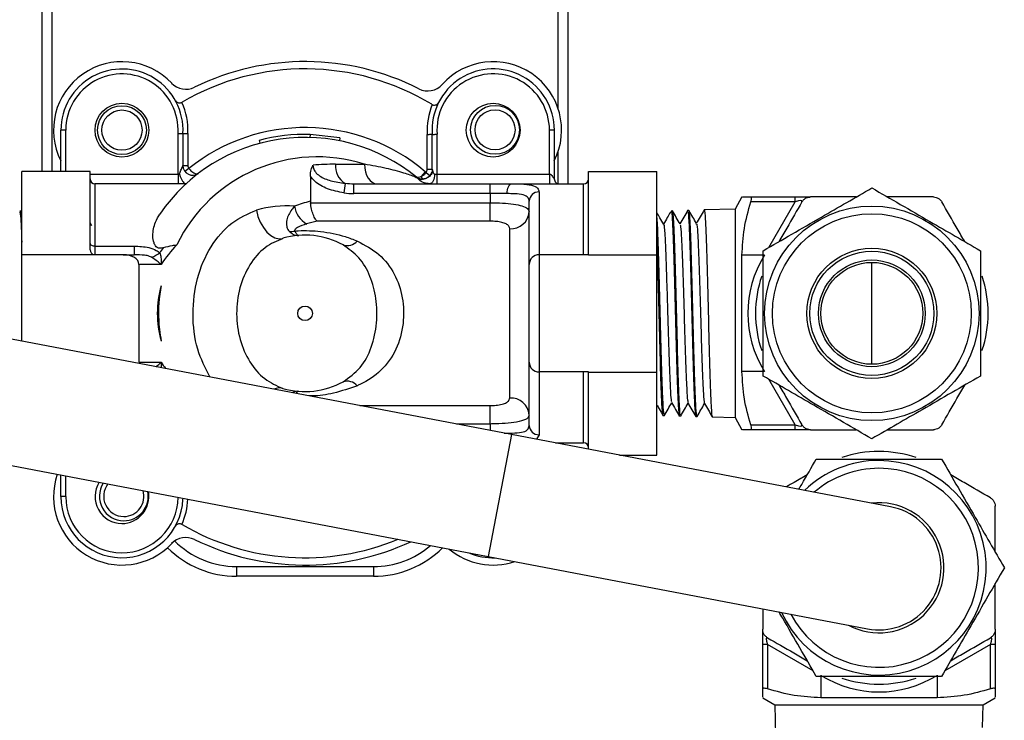
# Model space of a CAD drawing. Units: millimetres. Extents: x 0 to 40874, y 0 to 15182.
# Drawn here: x 1448 to 1549, y 2137 to 2208 of the extents above; entities that cross this region are included whole.
import ezdxf

# ---------------------------------------------------------------- set-up
doc = ezdxf.new("R2010")
doc.units = ezdxf.units.MM
doc.header["$LTSCALE"] = 8

msp = doc.modelspace()

# ---------------------------------------------------------------- linework, layer by layer
at = {"color": 7, "linetype": 'Continuous'}
for p, q in [((1450.78, 2192.67), (1450.78, 2264.37)), ((1451.78, 2263.95), (1451.78, 2192.67)), ((1503.58, 2199.07), (1503.58, 2237.04)), ((1504.58, 2237.04), (1504.58, 2191.42)), ((1453.18, 2196.91), (1452.68, 2196.91)), ((1452.68, 2192.67), (1452.68, 2196.91)), ((1453.18, 2196.91), (1453.18, 2192.67)), ((1464.68, 2192.42), (1464.68, 2196.58)), ((1465.18, 2196.57), (1465.18, 2193.29)), ((1465.68, 2196.57), (1465.68, 2193.29)), ((1502.68, 2192.42), (1502.68, 2196.91)), ((1503.18, 2196.91), (1502.68, 2196.91)), ((1503.18, 2196.91), (1503.18, 2191.92)), ((1472.97, 2195.85), (1473.05, 2195.56)), ((1478.19, 2196.46), (1478.18, 2196.16)), ((1481.25, 2196.11), (1478.19, 2196.46)), ((1481.25, 2196.11), (1481.2, 2195.82)), ((1490.18, 2192.9), (1490.18, 2196.47)), ((1490.68, 2192.9), (1490.68, 2196.47)), ((1491.18, 2196.49), (1491.18, 2192.42)), ((1503.58, 2191.44), (1503.58, 2194.75)), ((1455.68, 2192.67), (1448.68, 2192.67)), ((1448.68, 2184.17), (1448.68, 2192.67)), ((1455.68, 2184.67), (1455.68, 2192.67)), ((1465.18, 2193.29), (1465.68, 2193.29)), ((1465.79, 2192.98), (1465.39, 2192.68)), ((1480.81, 2193.42), (1483.77, 2193.42)), ((1489.98, 2192.65), (1489.55, 2192.15)), ((1490.07, 2192.58), (1490.46, 2192.27)), ((1490.18, 2192.9), (1490.68, 2192.9)), ((1506.68, 2192.67), (1513.68, 2192.67)), ((1506.68, 2184.17), (1506.68, 2192.67)), ((1513.68, 2184.17), (1513.68, 2192.67)), ((1455.68, 2192.42), (1464.68, 2192.42)), ((1464.68, 2192.42), (1464.68, 2191.42)), ((1464.68, 2192.42), (1464.83, 2192.42)), ((1478.22, 2192.2), (1478.22, 2189.63)), ((1490.93, 2192.42), (1491.18, 2192.42)), ((1491.18, 2192.42), (1502.68, 2192.42)), ((1491.18, 2192.42), (1491.18, 2191.42)), ((1456.18, 2191.42), (1456.18, 2185.05)), ((1465.5, 2191.42), (1456.18, 2191.42)), ((1481.79, 2191.46), (1481.65, 2190.49)), ((1482.68, 2190.42), (1482.68, 2191.42)), ((1482.68, 2191.42), (1496.62, 2191.42)), ((1496.62, 2190.42), (1496.62, 2191.42)), ((1496.62, 2191.42), (1498.8, 2191.42)), ((1498.8, 2191.42), (1506.18, 2191.42)), ((1501.62, 2190.58), (1501.62, 2184.17)), ((1506.18, 2184.17), (1506.18, 2191.42)), ((1478.22, 2189.63), (1478.23, 2189.48)), ((1478.23, 2189.48), (1496.62, 2189.48)), ((1496.62, 2190.42), (1482.68, 2190.42)), ((1496.62, 2190.42), (1496.62, 2189.48)), ((1498.36, 2190.42), (1496.62, 2190.42)), ((1496.62, 2187.59), (1496.62, 2189.48)), ((1500.62, 2183.17), (1500.62, 2189.64)), ((1522.39, 2190.07), (1521.68, 2188.84)), ((1523.29, 2190.07), (1527.83, 2190.07)), ((1527.83, 2189.57), (1523.29, 2189.57)), ((1525.14, 2184.91), (1527.83, 2189.57)), ((1527.83, 2189.57), (1527.83, 2190.07)), ((1527.83, 2190.07), (1529.39, 2190.07)), ((1448.62, 2188.61), (1448.48, 2188.61)), ((1448.68, 2188.5), (1448.62, 2188.61)), ((1515.28, 2188.64), (1515.14, 2188.63)), ((1516.96, 2188.69), (1516.83, 2188.69)), ((1521.68, 2188.84), (1518.52, 2188.74)), ((1521.68, 2188.84), (1521.68, 2167.5)), ((1496.62, 2187.59), (1478.92, 2187.59)), ((1455.86, 2187.13), (1455.68, 2187.43)), ((1498.62, 2169.51), (1498.62, 2186.83)), ((1456.18, 2185.05), (1456.18, 2184.17)), ((1456.18, 2185.05), (1460.19, 2185.05)), ((1460.19, 2185.05), (1460.19, 2184.17)), ((1456.1, 2184.17), (1448.68, 2184.17)), ((1448.68, 2175.33), (1448.68, 2184.17)), ((1459.08, 2184.17), (1456.18, 2184.17)), ((1459.08, 2184.17), (1460.19, 2184.17)), ((1501.62, 2184.17), (1501.62, 2172.17)), ((1506.68, 2184.17), (1501.62, 2184.17)), ((1506.68, 2184.17), (1513.68, 2184.17)), ((1506.68, 2184.17), (1506.68, 2184.17)), ((1513.68, 2172.16), (1513.68, 2184.17)), ((1522.39, 2172.22), (1522.39, 2184.12)), ((1524.68, 2184.12), (1522.39, 2184.12)), ((1460.68, 2183.17), (1460.68, 2173.17)), ((1462.95, 2183.17), (1460.68, 2183.17)), ((1500.62, 2173.17), (1500.62, 2183.17)), ((1535.68, 2172.96), (1535.68, 2183.37)), ((1498.79, 2165.78), (1439.9, 2177.01)), ((1460.68, 2173.17), (1462.95, 2173.17)), ((1500.62, 2166.69), (1500.62, 2173.17)), ((1506.68, 2172.17), (1501.62, 2172.17)), ((1501.62, 2172.17), (1501.62, 2165.75)), ((1506.18, 2164.92), (1506.18, 2172.17)), ((1506.68, 2172.16), (1506.68, 2172.17)), ((1506.68, 2172.16), (1513.68, 2172.16)), ((1506.68, 2164.27), (1506.68, 2172.16)), ((1513.68, 2163.67), (1513.68, 2172.16)), ((1524.68, 2172.22), (1522.39, 2172.22)), ((1527.83, 2166.77), (1525.14, 2171.42)), ((1483.27, 2168.74), (1496.62, 2168.74)), ((1496.62, 2166.85), (1496.62, 2168.74)), ((1514.3, 2167.73), (1514.44, 2167.72)), ((1515.99, 2167.67), (1516.12, 2167.67)), ((1517.67, 2167.62), (1517.79, 2167.62)), ((1519.35, 2167.57), (1521.68, 2167.5)), ((1521.68, 2167.5), (1522.39, 2166.27)), ((1496.62, 2166.85), (1493.16, 2166.85)), ((1496.62, 2166.85), (1496.62, 2166.19)), ((1523.29, 2166.77), (1527.83, 2166.77)), ((1527.83, 2166.27), (1527.83, 2166.77)), ((1498.79, 2165.78), (1497.61, 2159.54)), ((1498.07, 2165.92), (1498.36, 2165.92)), ((1498.36, 2165.92), (1498.37, 2165.86)), ((1537.6, 2158.38), (1498.79, 2165.78)), ((1501.62, 2165.75), (1501.38, 2165.29)), ((1527.83, 2166.27), (1523.29, 2166.27)), ((1529.39, 2166.27), (1527.83, 2166.27)), ((1437.52, 2164.53), (1496.42, 2153.3)), ((1503.32, 2164.92), (1506.18, 2164.92)), ((1509.87, 2163.67), (1513.68, 2163.67)), ((1452.68, 2159.42), (1452.68, 2161.64)), ((1453.18, 2161.55), (1453.18, 2159.42)), ((1453.18, 2159.42), (1452.68, 2159.42)), ((1497.61, 2159.54), (1496.42, 2153.3)), ((1463.61, 2154.2), (1464.16, 2154.74)), ((1463.61, 2154.2), (1463.6, 2154.2)), ((1496.42, 2153.3), (1535.22, 2145.91)), ((1470.68, 2152.27), (1484.68, 2152.27)), ((1470.68, 2152.27), (1470.68, 2151.27)), ((1484.68, 2152.27), (1484.68, 2151.27)), ((1484.68, 2151.27), (1470.68, 2151.27)), ((1524.51, 2147.95), (1524.51, 2145.85)), ((1524.51, 2144.29), (1524.51, 2145.85)), ((1548.31, 2145.85), (1548.31, 2144.29)), ((1525.01, 2144.29), (1524.51, 2144.29)), ((1524.51, 2139.76), (1524.51, 2144.29)), ((1525.01, 2144.29), (1525.01, 2139.76)), ((1529.66, 2141.6), (1525.01, 2144.29)), ((1547.81, 2144.29), (1543.15, 2141.6)), ((1547.81, 2139.76), (1547.81, 2144.29)), ((1548.31, 2144.29), (1547.81, 2144.29)), ((1548.31, 2144.29), (1548.31, 2139.76)), ((1530.46, 2141.15), (1530.46, 2138.85)), ((1542.36, 2141.15), (1542.36, 2138.85)), ((1524.51, 2138.85), (1525.74, 2138.14)), ((1525.74, 2138.14), (1525.83, 2134.98)), ((1525.74, 2138.14), (1547.08, 2138.14)), ((1542.36, 2138.85), (1530.46, 2138.85)), ((1547, 2135.82), (1547.08, 2138.14)), ((1547.08, 2138.14), (1548.31, 2138.85))]:
    msp.add_line(p, q, dxfattribs=at)
at = {"color": 7, "linetype": 'Continuous', "flags": 128}
for points in [[(1483.77, 2193.42), (1483.8, 2193.03), (1483.87, 2192.65), (1483.98, 2192.31), (1484.14, 2192), (1484.33, 2191.75), (1484.54, 2191.57), (1484.78, 2191.45), (1485.02, 2191.42)], [(1490.93, 2192.42), (1490.92, 2192.22), (1490.89, 2192.03), (1490.85, 2191.86), (1490.79, 2191.71), (1490.71, 2191.59), (1490.62, 2191.49), (1490.53, 2191.44), (1490.43, 2191.42)], [(1498.36, 2190.42), (1498.37, 2190.61), (1498.4, 2190.8), (1498.44, 2190.97), (1498.49, 2191.12), (1498.56, 2191.25), (1498.63, 2191.34), (1498.72, 2191.4), (1498.8, 2191.42)], [(1472.7, 2188.72), (1472.86, 2188.08), (1473.1, 2187.48), (1473.41, 2186.94), (1473.78, 2186.48), (1474.18, 2186.12), (1474.6, 2185.89), (1475.02, 2185.8), (1475.42, 2185.84)], [(1455.68, 2185.33), (1455.69, 2185.28), (1455.72, 2185.22), (1455.77, 2185.17), (1455.83, 2185.13), (1455.91, 2185.1), (1455.99, 2185.07), (1456.09, 2185.06), (1456.18, 2185.05)]]:
    msp.add_lwpolyline(points, dxfattribs=at)
at = {"color": 7, "linetype": 'Continuous'}
for centre, radius in [((1458.94, 2196.91), 2.75), ((1496.93, 2196.91), 2.75), ((1458.94, 2196.91), 2.5), ((1458.94, 2196.91), 2.06), ((1497.12, 2196.94), 2.5), ((1497.12, 2196.94), 2.05), ((1535.68, 2178.17), 10.97), ((1535.68, 2178.17), 10.18), ((1535.68, 2178.17), 6.65), ((1535.68, 2178.17), 6.35), ((1535.68, 2178.17), 5.46), ((1535.68, 2178.17), 5.21), ((1477.68, 2178.17), 0.75)]:
    msp.add_circle(centre, radius, dxfattribs=at)
for centre, radius, start, end in [((1458.94, 2196.91), 7, 43.3533, 206.6806), ((1477.68, 2178.17), 25.75, 63.1261, 116.0835), ((1496.93, 2196.91), 7, 333.3741, 138.0977), ((1458.94, 2196.91), 6.25, 356.8704, 180), ((1458.94, 2196.91), 5.75, 356.7373, 180), ((1477.68, 2178.17), 25, 58.7753, 120.2414), ((1496.93, 2196.91), 6.26, 0, 184.0107), ((1496.93, 2196.91), 5.76, 0, 184.1813), ((1465.48, 2203.09), 2, 223.3533, 296.0835), ((1490.23, 2202.92), 2, 243.1261, 318.0977), ((1464.84, 2200.2), 0.5, 296.9727, 300.2414), ((1458.94, 2196.91), 6.75, 357.102, 24.8516), ((1496.93, 2196.91), 6.76, 157.2799, 183.7141), ((1490.9, 2199.97), 0.5, 238.7753, 245.1598), ((1477.68, 2178.17), 19, 49.6851, 128.7556), ((1477.68, 2178.17), 18, 50.7266, 145.6368), ((1477.68, 2178.17), 18.3, 88.3821, 104.9115), ((1478.93, 2178.17), 16, 72.3876, 154.055), ((1466.18, 2193.29), 1, 180, 307.2478), ((1466.18, 2193.29), 0.5, 180, 218.0017), ((1482.8, 2193.2), 2.01, 173.7232, 239.6249), ((1490.62, 2193.42), 1, 229.6851, 236.5281), ((1489.68, 2192.9), 0.5, 320.9387, 360), ((1456.18, 2191.92), 0.5, 180, 270), ((1489.86, 2192.23), 0.324, 194.2239, 266.2945), ((1506.18, 2191.92), 0.5, 270, 0), ((1501.59, 2189.61), 0.972, 88.3385, 178.2361), ((1475.81, 2178.17), 11, 85.9058, 106.4178), ((1479.2, 2189.57), 2.64, 189.5092, 239.104), ((1498.75, 2188.7), 1.88, 266.1887, 355.5981), ((1476.19, 2188.52), 1.98, 266.792, 282.7426), ((1477.68, 2178.17), 8, 60.9316, 106.4178), ((1481.99, 2186.49), 1.39, 252.6206, 318.3199), ((1456.18, 2184.67), 0.5, 180, 261.0435), ((1456.18, 2184.67), 0.5, 261.0435, 270), ((1461.06, 2186.56), 2.8, 288.9206, 308.5852), ((1501.62, 2183.17), 1, 90, 180), ((1535.68, 2178.17), 11.9, 161.2907, 198.6525), ((1535.68, 2178.17), 11.9, 341.2907, 18.6525), ((1477.68, 2178.17), 15, 169.1369, 190.8631), ((1501.62, 2173.17), 1, 180, 270), ((1475.09, 2169.2), 1.34, 75.686, 115.2592), ((1477.68, 2178.17), 8, 253.5822, 299.0684), ((1481.99, 2169.84), 1.39, 41.6801, 107.3794), ((1498.75, 2167.63), 1.88, 4.4019, 93.8113), ((1501.59, 2166.72), 0.972, 181.7639, 271.6615), ((1506.18, 2164.42), 0.5, 0, 90), ((1536.41, 2152.14), 11.9, 71.2907, 108.6525), ((1536.41, 2152.14), 10.97, 204.5577, 90), ((1536.41, 2152.14), 10.18, 207.821, 90), ((1536.41, 2152.14), 10.98, 90, 133.8551), ((1536.41, 2152.14), 10.18, 90, 130.5918), ((1458.94, 2159.42), 7, 160.92, 316.6467), ((1458.94, 2159.42), 2.75, 147.6848, 270), ((1459.13, 2159.45), 2.5, 147.6998, 270), ((1459.13, 2159.45), 2.06, 141.9795, 270), ((1458.94, 2159.42), 6.25, 180, 357.5688), ((1458.94, 2159.42), 5.75, 180, 359.303), ((1458.94, 2159.42), 2.75, 270, 10.728), ((1459.13, 2159.45), 2.06, 270, 16.4333), ((1459.13, 2159.45), 2.5, 270, 11.2973), ((1458.94, 2159.42), 6.75, 335.1484, 357.796), ((1536.41, 2152.14), 6.65, 241.9308, 96.482), ((1536.41, 2152.14), 6.35, 259.2064, 79.2064), ((1464.84, 2156.14), 0.5, 59.7586, 63.0273), ((1477.68, 2178.17), 25, 239.7586, 292.4222), ((1465.48, 2153.24), 2, 63.9165, 136.6467), ((1470.68, 2161.27), 9, 225, 270), ((1477.68, 2178.17), 25.75, 243.9165, 294.8905), ((1484.68, 2161.27), 9, 270, 310.5221), ((1470.68, 2161.27), 10, 225, 270), ((1484.68, 2161.27), 10, 270, 315), ((1496.93, 2159.42), 7, 229.9672, 288.4456), ((1496.93, 2159.42), 6.26, 246.655, 271.7578), ((1536.41, 2152.14), 11.9, 251.2907, 288.6525)]:
    msp.add_arc(centre, radius, start, end, dxfattribs=at)
for centre, major_axis, ratio, start_param, end_param in [((1480.81, 2177.02), (20.55, 0), 0.798262, 1.570796, 1.683504), ((1482.68, 2193.42), (-4.81, 0), 0.623866, 1.355889, 1.570796), ((1482.68, 2193.42), (4.18, 0), 0.477914, 4.497482, 4.712389), ((1482.68, 2178.17), (15.03, 0), 0.798262, 1.872264, 1.987749), ((1527.31, 2189.07), (1.23, 0.59), 0.193302, 6.00876, 7.326877), ((1483.93, 2178.17), (15.03, 0), 0.665218, 1.910633, 1.987749), ((1477.24, 2177.02), (16.79, 0), 0.85783, 2.56327, 2.60584), ((1477.87, 2177.02), (16.79, 0), 0.798262, 2.487747, 2.664735), ((1459.08, 2183.17), (1.6, 0), 0.623866, 0, 1.570796), ((1535.68, 2178.17), (12.7, 0), 0.937008, 2.617994, 3.665191), ((1478.85, 2178.17), (16.29, 0), 0.798262, 2.922383, 3.360802), ((1477.87, 2179.32), (16.79, 0), 0.798262, 3.618451, 3.672955), ((1527.31, 2167.27), (1.23, -0.59), 0.193302, 5.239494, 6.55761), ((1525.51, 2143.77), (-0.59, 1.23), 0.193302, 6.00876, 7.326877), ((1547.31, 2143.77), (0.59, 1.23), 0.193302, 5.239494, 6.55761), ((1536.41, 2152.14), (0, 12.7), 0.937008, 2.617994, 3.665191)]:
    msp.add_ellipse(centre, major_axis=major_axis, ratio=ratio, start_param=start_param, end_param=end_param, dxfattribs=at)
for points, knots in [([(1464.4, 2199.95), (1464.4, 2199.95), (1464.43, 2199.91), (1464.5, 2199.82), (1464.64, 2199.73), (1464.8, 2199.69), (1464.94, 2199.7), (1465.03, 2199.73), (1465.07, 2199.75)], [0, 0, 0, 0, 0.004773, 0.239794, 0.520989, 0.718751, 0.859066, 1, 1, 1, 1]), ([(1490.69, 2199.52), (1490.73, 2199.5), (1490.82, 2199.47), (1490.96, 2199.47), (1491.12, 2199.51), (1491.26, 2199.61), (1491.32, 2199.7), (1491.35, 2199.74), (1491.35, 2199.75)], [0, 0, 0, 0, 0.140934, 0.281248, 0.47901, 0.760201, 0.995227, 1, 1, 1, 1]), ([(1464.68, 2196.58), (1464.69, 2196.58), (1464.73, 2196.58), (1464.82, 2196.58), (1464.95, 2196.58), (1465.08, 2196.57), (1465.17, 2196.57), (1465.18, 2196.57), (1465.18, 2196.57)], [0, 0, 0, 0, 0.0239689, 0.1415963, 0.356272, 0.5708711, 0.7854349, 1, 1, 1, 1]), ([(1465.18, 2196.57), (1465.19, 2196.57), (1465.21, 2196.58), (1465.32, 2196.58), (1465.49, 2196.57), (1465.62, 2196.57), (1465.68, 2196.57)], [0, 0, 0, 0, 0.249993, 0.499989, 0.74999, 1, 1, 1, 1]), ([(1490.18, 2196.47), (1490.25, 2196.47), (1490.38, 2196.48), (1490.54, 2196.48), (1490.66, 2196.48), (1490.68, 2196.47), (1490.68, 2196.47)], [0, 0, 0, 0, 0.250016, 0.500018, 0.750012, 1, 1, 1, 1]), ([(1490.68, 2196.47), (1490.69, 2196.47), (1490.7, 2196.47), (1490.79, 2196.47), (1490.91, 2196.48), (1491.05, 2196.48), (1491.14, 2196.49), (1491.18, 2196.49), (1491.18, 2196.49)], [0, 0, 0, 0, 0.214502, 0.429001, 0.643559, 0.858242, 0.978827, 1, 1, 1, 1]), ([(1464.83, 2192.42), (1464.84, 2192.45), (1464.9, 2192.62), (1465, 2192.86), (1465.1, 2193.11), (1465.16, 2193.23), (1465.18, 2193.28), (1465.18, 2193.29), (1465.18, 2193.29)], [0, 0, 0, 0, 0.104381, 0.483112, 0.700979, 0.866353, 0.937965, 1, 1, 1, 1]), ([(1465.79, 2192.98), (1465.83, 2192.94), (1465.92, 2192.82), (1466.1, 2192.66), (1466.32, 2192.51), (1466.53, 2192.44), (1466.66, 2192.44), (1466.73, 2192.46), (1466.76, 2192.47), (1466.77, 2192.48), (1466.78, 2192.49), (1466.78, 2192.49), (1466.79, 2192.49), (1466.79, 2192.49), (1466.79, 2192.49), (1466.79, 2192.49)], [0, 0, 0, 0, 0.110157, 0.265757, 0.448712, 0.677029, 0.839136, 0.914928, 0.954399, 0.975467, 0.986787, 0.992882, 0.995728, 0.996131, 1, 1, 1, 1]), ([(1478.22, 2192.2), (1478.24, 2192.43), (1478.27, 2192.82), (1478.42, 2193.17), (1478.49, 2193.31), (1478.49, 2193.31)], [0, 0, 0, 0, 0.560949, 0.992365, 1, 1, 1, 1]), ([(1478.49, 2193.31), (1478.5, 2193.21), (1478.52, 2192.97), (1478.74, 2192.57), (1479.33, 2192.08), (1480.38, 2191.66), (1481.29, 2191.53), (1481.79, 2191.46)], [0, 0, 0, 0, 0.071165, 0.177479, 0.319819, 0.628703, 1, 1, 1, 1]), ([(1489.17, 2191.99), (1489.1, 2192.03), (1488.75, 2192.2), (1487.69, 2192.56), (1485.93, 2193.04), (1484.52, 2193.29), (1483.77, 2193.42)], [0, 0, 0, 0, 0.061244, 0.308164, 0.631632, 1, 1, 1, 1]), ([(1490.07, 2192.58), (1490.04, 2192.55), (1489.95, 2192.43), (1489.77, 2192.26), (1489.62, 2192.19), (1489.55, 2192.15)], [0, 0, 0, 0, 0.184967, 0.602827, 1, 1, 1, 1]), ([(1490.68, 2192.9), (1490.68, 2192.9), (1490.68, 2192.89), (1490.69, 2192.88), (1490.71, 2192.82), (1490.73, 2192.75), (1490.74, 2192.7)], [0, 0, 0, 0, 0.123086, 0.249437, 0.491659, 1, 1, 1, 1]), ([(1490.74, 2192.7), (1490.75, 2192.68), (1490.77, 2192.6), (1490.81, 2192.5), (1490.88, 2192.43), (1490.91, 2192.42), (1490.93, 2192.42), (1490.93, 2192.42)], [0, 0, 0, 0, 0.1975264, 0.6995938, 0.8365282, 0.9492845, 1, 1, 1, 1]), ([(1464.83, 2192.42), (1464.83, 2192.41), (1464.86, 2192.31), (1464.93, 2192.1), (1465.06, 2191.81), (1465.21, 2191.59), (1465.35, 2191.44), (1465.43, 2191.43), (1465.46, 2191.42)], [0, 0, 0, 0, 0.004182, 0.214564, 0.412138, 0.603695, 0.801982, 1, 1, 1, 1]), ([(1481.65, 2190.49), (1481.09, 2190.6), (1480.03, 2190.81), (1478.83, 2191.45), (1478.36, 2192.03), (1478.22, 2192.2)], [0, 0, 0, 0, 0.438479, 0.827213, 1, 1, 1, 1]), ([(1489.55, 2192.15), (1489.46, 2192.12), (1489.31, 2192.06), (1489.18, 2192.06), (1489.11, 2192.09), (1489.08, 2192.1), (1489.07, 2192.11), (1489.06, 2192.12), (1489.06, 2192.12), (1489.05, 2192.12), (1489.05, 2192.12), (1489.05, 2192.12), (1489.05, 2192.12)], [0, 0, 0, 0, 0.424297, 0.713256, 0.848357, 0.918716, 0.956269, 0.976448, 0.987312, 0.992385, 0.993104, 1, 1, 1, 1]), ([(1489.17, 2191.99), (1489.15, 2192.02), (1489.1, 2192.08), (1489.08, 2192.09), (1489.07, 2192.1)], [0, 0, 0, 0, 0.495291, 1, 1, 1, 1]), ([(1490.43, 2191.42), (1490.24, 2191.44), (1489.82, 2191.48), (1489.41, 2191.74), (1489.22, 2191.94), (1489.17, 2191.99)], [0, 0, 0, 0, 0.403261, 0.857261, 1, 1, 1, 1]), ([(1502.68, 2192.42), (1502.7, 2192.42), (1502.74, 2192.41), (1502.79, 2192.4), (1502.83, 2192.38), (1502.85, 2192.36), (1502.87, 2192.35), (1502.87, 2192.34), (1502.87, 2192.34), (1502.88, 2192.34), (1502.88, 2192.34), (1502.88, 2192.34), (1502.88, 2192.34), (1502.88, 2192.34), (1502.88, 2192.34), (1502.88, 2192.34), (1502.93, 2192.29), (1502.99, 2192.18), (1503.08, 2192.06), (1503.14, 2191.98), (1503.18, 2191.93), (1503.18, 2191.92), (1503.18, 2191.92)], [0, 0, 0, 0, 0.057027, 0.112526, 0.168535, 0.197392, 0.212131, 0.21959, 0.223342, 0.225225, 0.226168, 0.226639, 0.226875, 0.226993, 0.227052, 0.227082, 0.227097, 0.464578, 0.622852, 0.760935, 0.884175, 1, 1, 1, 1]), ([(1498.8, 2191.42), (1499.13, 2191.41), (1499.95, 2191.41), (1500.93, 2191.31), (1501.53, 2191.04), (1501.59, 2190.72), (1501.62, 2190.58)], [0, 0, 0, 0, 0.191408, 0.484076, 0.77566, 1, 1, 1, 1]), ([(1524.57, 2184.58), (1525.54, 2185.14), (1527.49, 2186.26), (1530.37, 2187.93), (1533.14, 2189.52), (1534.83, 2190.5), (1535.68, 2191)], [0, 0, 0, 0, 0.264607, 0.534952, 0.765345, 1, 1, 1, 1]), ([(1535.68, 2191), (1536.65, 2190.44), (1538.6, 2189.31), (1541.48, 2187.65), (1544.25, 2186.05), (1545.94, 2185.07), (1546.79, 2184.58)], [0, 0, 0, 0, 0.264607, 0.534952, 0.765345, 1, 1, 1, 1]), ([(1478.92, 2187.59), (1478.92, 2187.6), (1478.86, 2187.65), (1478.71, 2187.82), (1478.51, 2188.24), (1478.33, 2188.82), (1478.26, 2189.26), (1478.23, 2189.48)], [0, 0, 0, 0, 0.0044, 0.207083, 0.47999, 0.737245, 1, 1, 1, 1]), ([(1496.62, 2189.48), (1497.05, 2189.47), (1497.9, 2189.46), (1499.04, 2189.35), (1499.93, 2189.16), (1500.51, 2188.9), (1500.59, 2188.67), (1500.62, 2188.56)], [0, 0, 0, 0, 0.20112, 0.400146, 0.598197, 0.800496, 1, 1, 1, 1]), ([(1500.62, 2189.64), (1500.6, 2189.77), (1500.55, 2190.06), (1500.06, 2190.32), (1499.27, 2190.41), (1498.62, 2190.41), (1498.36, 2190.42)], [0, 0, 0, 0, 0.223024, 0.511388, 0.804616, 1, 1, 1, 1]), ([(1522.39, 2184.12), (1522.44, 2185.03), (1522.53, 2186.87), (1523.04, 2188.66), (1523.29, 2189.57)], [0, 0, 0, 0, 0.495233, 1, 1, 1, 1]), ([(1522.45, 2190.07), (1522.46, 2190.07), (1522.48, 2190.07), (1522.99, 2190.07), (1523.29, 2190.07)], [0, 0, 0, 0, 0.41897, 1, 1, 1, 1]), ([(1523.29, 2189.57), (1523.32, 2189.65), (1523.36, 2189.81), (1523.37, 2189.98), (1523.34, 2190.06), (1523.31, 2190.06), (1523.29, 2190.07)], [0, 0, 0, 0, 0.290306, 0.581366, 0.86317, 1, 1, 1, 1]), ([(1528.52, 2189.57), (1528.01, 2188.68), (1527.24, 2187.35), (1526.45, 2185.97), (1526.18, 2185.51)], [0, 0, 0, 0, 0.664099, 1, 1, 1, 1]), ([(1528.52, 2189.57), (1528.58, 2189.65), (1528.7, 2189.81), (1528.96, 2189.98), (1529.2, 2190.06), (1529.34, 2190.06), (1529.39, 2190.07)], [0, 0, 0, 0, 0.290306, 0.581366, 0.86317, 1, 1, 1, 1]), ([(1534.07, 2190.07), (1533.63, 2190.07), (1532.04, 2190.07), (1530.5, 2190.07), (1529.39, 2190.07)], [0, 0, 0, 0, 0.279552, 1, 1, 1, 1]), ([(1541.98, 2190.07), (1541.02, 2190.07), (1539.48, 2190.07), (1537.89, 2190.07), (1537.29, 2190.07)], [0, 0, 0, 0, 0.622056, 1, 1, 1, 1]), ([(1541.98, 2190.07), (1542.08, 2190.06), (1542.28, 2190.04), (1542.56, 2189.9), (1542.74, 2189.73), (1542.82, 2189.61), (1542.84, 2189.57)], [0, 0, 0, 0, 0.290335, 0.581392, 0.863196, 1, 1, 1, 1]), ([(1545.18, 2185.51), (1544.93, 2185.95), (1544.13, 2187.33), (1543.36, 2188.66), (1542.84, 2189.57)], [0, 0, 0, 0, 0.324116, 1, 1, 1, 1]), ([(1448.48, 2188.55), (1448.51, 2188.48), (1448.56, 2188.33), (1448.63, 2187.11), (1448.67, 2185.84), (1448.68, 2185.45)], [0, 0, 0, 0, 0.378218, 0.807716, 1, 1, 1, 1]), ([(1448.68, 2188.09), (1448.67, 2188.34), (1448.64, 2188.68), (1448.62, 2188.55), (1448.61, 2188.51)], [0, 0, 0, 0, 0.734323, 1, 1, 1, 1]), ([(1467.94, 2171.66), (1467.47, 2172.58), (1466.49, 2174.53), (1466.07, 2178.12), (1466.52, 2181.81), (1467.93, 2185.08), (1470.06, 2187.59), (1471.84, 2188.35), (1472.7, 2188.72)], [0, 0, 0, 0, 0.152291, 0.322602, 0.494911, 0.667318, 0.837794, 1, 1, 1, 1]), ([(1476.6, 2189.14), (1476.5, 2189.02), (1476.14, 2188.58), (1475.77, 2187.85), (1475.75, 2187.15), (1475.9, 2186.76), (1476.02, 2186.61), (1476.08, 2186.54)], [0, 0, 0, 0, 0.14008, 0.525936, 0.778423, 0.898937, 1, 1, 1, 1]), ([(1515.07, 2188.52), (1514.96, 2188.33), (1514.73, 2187.92), (1514.49, 2187.51), (1514.36, 2187.29)], [0, 0, 0, 0, 0.4523036, 1, 1, 1, 1]), ([(1515.14, 2188.52), (1515.15, 2188.55), (1515.19, 2188.72), (1515.26, 2187.83), (1515.35, 2185.9), (1515.44, 2183), (1515.53, 2179.59), (1515.62, 2176), (1515.71, 2172.67), (1515.8, 2169.91), (1515.89, 2168.22), (1515.95, 2167.5), (1515.99, 2167.69), (1515.99, 2167.7)], [0, 0, 0, 0, 0.027876, 0.135164, 0.242485, 0.349847, 0.457226, 0.564629, 0.672077, 0.779546, 0.887033, 0.994565, 1, 1, 1, 1]), ([(1516.06, 2187.31), (1515.93, 2187.53), (1515.67, 2187.98), (1515.41, 2188.43), (1515.28, 2188.65)], [0, 0, 0, 0, 0.49997, 1, 1, 1, 1]), ([(1516.12, 2167.8), (1516.11, 2167.77), (1516.07, 2167.62), (1516, 2168.59), (1515.91, 2170.62), (1515.82, 2173.58), (1515.73, 2177.03), (1515.64, 2180.61), (1515.55, 2183.92), (1515.46, 2186.56), (1515.37, 2188.31), (1515.31, 2188.52), (1515.28, 2188.62)], [0, 0, 0, 0, 0.036217, 0.143776, 0.251323, 0.358832, 0.466304, 0.573762, 0.681189, 0.788576, 0.895943, 1, 1, 1, 1]), ([(1516.83, 2188.7), (1516.7, 2188.47), (1516.44, 2188.01), (1516.17, 2187.56), (1516.04, 2187.33)], [0, 0, 0, 0, 0.508971, 1, 1, 1, 1]), ([(1516.83, 2188.55), (1516.85, 2188.56), (1516.9, 2188.58), (1516.98, 2187.27), (1517.07, 2184.93), (1517.16, 2181.78), (1517.25, 2178.23), (1517.34, 2174.68), (1517.43, 2171.5), (1517.52, 2169.12), (1517.6, 2167.76), (1517.65, 2167.75), (1517.67, 2167.75)], [0, 0, 0, 0, 0.068437, 0.175711, 0.283009, 0.390351, 0.497715, 0.605096, 0.712523, 0.819975, 0.927441, 1, 1, 1, 1]), ([(1517.79, 2167.73), (1517.79, 2167.7), (1517.75, 2167.53), (1517.68, 2168.43), (1517.59, 2170.37), (1517.5, 2173.29), (1517.41, 2176.72), (1517.32, 2180.33), (1517.23, 2183.68), (1517.14, 2186.45), (1517.05, 2188.14), (1516.99, 2188.87), (1516.96, 2188.67), (1516.96, 2188.66)], [0, 0, 0, 0, 0.027316, 0.134885, 0.242435, 0.349965, 0.45745, 0.564911, 0.672357, 0.779758, 0.887131, 0.994491, 1, 1, 1, 1]), ([(1517.74, 2187.35), (1517.61, 2187.58), (1517.35, 2188.02), (1517.09, 2188.47), (1516.96, 2188.69)], [0, 0, 0, 0, 0.49997, 1, 1, 1, 1]), ([(1518.51, 2188.74), (1518.38, 2188.51), (1518.12, 2188.06), (1517.85, 2187.6), (1517.72, 2187.38)], [0, 0, 0, 0, 0.508648, 1, 1, 1, 1]), ([(1518.5, 2188.65), (1518.51, 2188.68), (1518.54, 2188.93), (1518.61, 2188.25), (1518.7, 2186.57), (1518.79, 2183.83), (1518.88, 2180.48), (1518.97, 2176.86), (1519.06, 2173.4), (1519.15, 2170.44), (1519.24, 2168.44), (1519.31, 2167.5), (1519.35, 2167.66), (1519.36, 2167.69)], [0, 0, 0, 0, 0.015521, 0.121308, 0.227116, 0.332941, 0.438811, 0.544707, 0.650615, 0.756567, 0.86255, 0.968543, 1, 1, 1, 1]), ([(1463.19, 2184.89), (1463.17, 2184.88), (1463.07, 2184.85), (1462.9, 2184.81), (1462.69, 2184.84), (1462.52, 2184.92), (1462.34, 2185.1), (1462.15, 2185.5), (1462.06, 2186.37), (1462.28, 2187.4), (1462.66, 2188.06), (1462.82, 2188.33)], [0, 0, 0, 0, 0.009685, 0.061191, 0.092356, 0.123558, 0.165808, 0.239848, 0.403014, 0.755643, 1, 1, 1, 1]), ([(1498.62, 2186.83), (1498.6, 2186.92), (1498.57, 2187.11), (1498.27, 2187.33), (1497.82, 2187.49), (1497.25, 2187.58), (1496.83, 2187.59), (1496.62, 2187.59)], [0, 0, 0, 0, 0.19256, 0.388084, 0.584541, 0.788801, 1, 1, 1, 1]), ([(1514.38, 2187.27), (1514.25, 2187.49), (1514.02, 2187.89), (1513.78, 2188.29), (1513.68, 2188.47)], [0, 0, 0, 0, 0.5601362, 1, 1, 1, 1]), ([(1514.45, 2167.84), (1514.42, 2167.85), (1514.37, 2167.89), (1514.29, 2169.3), (1514.2, 2171.71), (1514.11, 2174.89), (1514.02, 2178.42), (1513.93, 2181.93), (1513.84, 2184.98), (1513.76, 2187.2), (1513.71, 2187.81), (1513.68, 2188.08)], [0, 0, 0, 0, 0.0856359, 0.2036754, 0.3216983, 0.4396879, 0.5576324, 0.6755558, 0.7934553, 0.9113059, 1, 1, 1, 1]), ([(1476.08, 2186.54), (1476.2, 2186.45), (1476.5, 2186.19), (1476.83, 2186.12), (1477.03, 2186.14), (1477.03, 2186.14)], [0, 0, 0, 0, 0.379897, 0.992899, 1, 1, 1, 1]), ([(1477.84, 2187.31), (1477.51, 2187.2), (1477.05, 2187.05), (1476.66, 2186.79), (1476.6, 2186.66), (1476.61, 2186.61), (1476.63, 2186.59), (1476.63, 2186.59)], [0, 0, 0, 0, 0.629834, 0.862013, 0.943317, 0.985076, 1, 1, 1, 1]), ([(1476.63, 2186.59), (1476.75, 2186.6), (1477.62, 2186.66), (1479.42, 2186.59), (1481.44, 2186.18), (1482.62, 2185.72), (1483.03, 2185.56)], [0, 0, 0, 0, 0.051942, 0.393229, 0.786818, 1, 1, 1, 1]), ([(1476.63, 2186.59), (1476.69, 2186.49), (1476.78, 2186.3), (1476.91, 2186.17), (1476.99, 2186.14), (1477.03, 2186.14), (1477.03, 2186.14)], [0, 0, 0, 0, 0.3790813, 0.6812556, 0.9929564, 1, 1, 1, 1]), ([(1514.38, 2187.2), (1514.38, 2187.21), (1514.42, 2187.35), (1514.49, 2186.42), (1514.59, 2184.45), (1514.68, 2181.52), (1514.78, 2178.29), (1514.87, 2175.18), (1514.96, 2172.5), (1515.05, 2170.46), (1515.12, 2169.25), (1515.17, 2169.18), (1515.19, 2169.15)], [0, 0, 0, 0, 0.016251, 0.136937, 0.257642, 0.37838, 0.499166, 0.606685, 0.714217, 0.821788, 0.929387, 1, 1, 1, 1]), ([(1516.06, 2187.19), (1516.07, 2187.19), (1516.11, 2187.21), (1516.18, 2186.2), (1516.27, 2184.32), (1516.36, 2181.73), (1516.45, 2178.78), (1516.53, 2175.75), (1516.62, 2172.98), (1516.71, 2170.78), (1516.79, 2169.33), (1516.85, 2169.14), (1516.87, 2169.06)], [0, 0, 0, 0, 0.047486, 0.154893, 0.262312, 0.369771, 0.477257, 0.584756, 0.692294, 0.799859, 0.907436, 1, 1, 1, 1]), ([(1517.74, 2187.26), (1517.74, 2187.28), (1517.78, 2187.35), (1517.85, 2186.52), (1517.93, 2184.81), (1518.02, 2182.31), (1518.11, 2179.39), (1518.2, 2176.34), (1518.28, 2173.48), (1518.37, 2171.1), (1518.46, 2169.57), (1518.52, 2168.87), (1518.55, 2168.97), (1518.55, 2168.98)], [0, 0, 0, 0, 0.025633, 0.133319, 0.241044, 0.348797, 0.456561, 0.564366, 0.672197, 0.78004, 0.887924, 0.995834, 1, 1, 1, 1]), ([(1475.42, 2185.84), (1474.79, 2185.57), (1473.5, 2185.02), (1471.94, 2183.2), (1470.9, 2180.82), (1470.56, 2178.13), (1470.92, 2175.46), (1471.94, 2173.14), (1473.48, 2171.33), (1474.78, 2170.77), (1475.42, 2170.49)], [0, 0, 0, 0, 0.119535, 0.245605, 0.373727, 0.502275, 0.629325, 0.754103, 0.877249, 1, 1, 1, 1]), ([(1483.03, 2185.56), (1483.8, 2185.15), (1485.33, 2184.34), (1486.89, 2182.31), (1487.75, 2179.81), (1487.83, 2177.05), (1487.09, 2174.37), (1485.55, 2172.24), (1484.02, 2171.21), (1483.14, 2170.82), (1483.03, 2170.77)], [0, 0, 0, 0, 0.1448699, 0.287056, 0.4195649, 0.5517789, 0.692182, 0.8404514, 0.9805572, 1, 1, 1, 1]), ([(1460.19, 2185.05), (1460.7, 2185.03), (1461.48, 2184.99), (1462.37, 2184.69), (1462.69, 2184.45), (1462.81, 2184.37)], [0, 0, 0, 0, 0.540874, 0.838319, 1, 1, 1, 1]), ([(1463.19, 2184.89), (1463.5, 2184.98), (1463.97, 2185.11), (1464.4, 2185.15), (1464.54, 2185.17), (1464.54, 2185.17)], [0, 0, 0, 0, 0.654551, 0.98624, 1, 1, 1, 1]), ([(1481.57, 2171.17), (1482.19, 2171.62), (1483.44, 2172.5), (1484.55, 2174.65), (1485.08, 2177.13), (1485.02, 2179.69), (1484.4, 2182.03), (1483.3, 2183.95), (1482.14, 2184.76), (1481.57, 2185.16)], [0, 0, 0, 0, 0.148135, 0.296483, 0.444423, 0.585968, 0.72464, 0.865789, 1, 1, 1, 1]), ([(1513.68, 2185.08), (1513.7, 2184.75), (1513.74, 2183.6), (1513.81, 2180.87), (1513.9, 2177.36), (1513.99, 2173.89), (1514.08, 2170.89), (1514.17, 2168.78), (1514.25, 2167.72), (1514.29, 2167.84), (1514.3, 2167.87)], [0, 0, 0, 0, 0.060938, 0.206927, 0.35296, 0.499048, 0.64516, 0.791305, 0.937511, 1, 1, 1, 1]), ([(1524.57, 2171.75), (1524.57, 2173.32), (1524.57, 2175.94), (1524.57, 2179.76), (1524.57, 2182.47), (1524.57, 2184.06), (1524.57, 2184.58)], [0, 0, 0, 0, 0.369713, 0.619697, 0.876428, 1, 1, 1, 1]), ([(1546.79, 2184.58), (1546.79, 2184.06), (1546.79, 2182.5), (1546.79, 2179.79), (1546.79, 2175.96), (1546.79, 2173.32), (1546.79, 2171.75)], [0, 0, 0, 0, 0.123573, 0.373883, 0.630286, 1, 1, 1, 1]), ([(1461.97, 2183.91), (1461.9, 2183.94), (1461.67, 2184.05), (1461.06, 2184.15), (1460.55, 2184.16), (1460.19, 2184.17)], [0, 0, 0, 0, 0.1197744, 0.3950214, 1, 1, 1, 1]), ([(1462.95, 2183.17), (1462.95, 2183.17), (1462.93, 2183.19), (1462.89, 2183.22), (1462.73, 2183.36), (1462.44, 2183.6), (1462.13, 2183.8), (1461.97, 2183.91)], [0, 0, 0, 0, 0.005013, 0.078597, 0.143227, 0.564595, 1, 1, 1, 1]), ([(1462.81, 2184.37), (1462.86, 2184.21), (1462.95, 2183.89), (1462.96, 2183.5), (1462.96, 2183.26), (1462.96, 2183.2), (1462.95, 2183.17), (1462.95, 2183.17)], [0, 0, 0, 0, 0.430421, 0.853519, 0.919566, 0.994846, 1, 1, 1, 1]), ([(1462.95, 2180.99), (1462.9, 2180.71), (1462.65, 2179.26), (1462.63, 2177.29), (1462.89, 2175.73), (1462.95, 2175.34)], [0, 0, 0, 0, 0.154736, 0.78706, 1, 1, 1, 1]), ([(1462.4, 2172.72), (1462.54, 2172.82), (1462.7, 2172.94), (1462.87, 2173.09), (1462.92, 2173.14), (1462.95, 2173.16), (1462.95, 2173.17), (1462.95, 2173.17)], [0, 0, 0, 0, 0.6756745, 0.826117, 0.9859447, 0.9915777, 1, 1, 1, 1]), ([(1462.95, 2173.17), (1462.95, 2173.16), (1462.95, 2173.16), (1462.96, 2173.12), (1462.96, 2173.04), (1462.96, 2172.85), (1462.95, 2172.71), (1462.94, 2172.61)], [0, 0, 0, 0, 0.011623, 0.019408, 0.238494, 0.444442, 1, 1, 1, 1]), ([(1523.29, 2166.77), (1523.04, 2167.65), (1522.53, 2169.44), (1522.44, 2171.29), (1522.39, 2172.22)], [0, 0, 0, 0, 0.4959486, 1, 1, 1, 1]), ([(1535.68, 2165.34), (1534.72, 2165.89), (1532.77, 2167.02), (1529.88, 2168.69), (1527.12, 2170.28), (1525.43, 2171.26), (1524.57, 2171.75)], [0, 0, 0, 0, 0.264607, 0.534952, 0.7653453, 1, 1, 1, 1]), ([(1546.79, 2171.75), (1545.83, 2171.2), (1543.88, 2170.07), (1540.99, 2168.4), (1538.23, 2166.81), (1536.54, 2165.83), (1535.68, 2165.34)], [0, 0, 0, 0, 0.264607, 0.534952, 0.765345, 1, 1, 1, 1]), ([(1483.03, 2170.77), (1482.23, 2170.49), (1480.78, 2169.97), (1479.04, 2169.71), (1478.19, 2169.72), (1478.09, 2169.73)], [0, 0, 0, 0, 0.518462, 0.943659, 1, 1, 1, 1]), ([(1526.18, 2170.82), (1526.44, 2170.38), (1527.23, 2169), (1528, 2167.67), (1528.52, 2166.77)], [0, 0, 0, 0, 0.324116, 1, 1, 1, 1]), ([(1542.84, 2166.77), (1543.35, 2167.65), (1544.12, 2168.99), (1544.92, 2170.36), (1545.18, 2170.82)], [0, 0, 0, 0, 0.664099, 1, 1, 1, 1]), ([(1477.03, 2170.19), (1477.03, 2170.19), (1476.83, 2170.21), (1476.61, 2170.19), (1476.42, 2170.05), (1476.42, 2170.04)], [0, 0, 0, 0, 0.011189, 0.985418, 1, 1, 1, 1]), ([(1477.03, 2170.19), (1477.03, 2170.19), (1476.99, 2170.2), (1476.91, 2170.16), (1476.82, 2170.09), (1476.77, 2169.99), (1476.76, 2169.98)], [0, 0, 0, 0, 0.010304, 0.470355, 0.916102, 1, 1, 1, 1]), ([(1496.62, 2168.74), (1496.72, 2168.74), (1497.03, 2168.74), (1497.56, 2168.8), (1498.1, 2168.93), (1498.38, 2169.08), (1498.57, 2169.27), (1498.6, 2169.4), (1498.62, 2169.51)], [0, 0, 0, 0, 0.0951311, 0.3129005, 0.5391287, 0.7340243, 0.7754536, 1, 1, 1, 1]), ([(1513.68, 2168.79), (1513.76, 2168.66), (1513.97, 2168.29), (1514.18, 2167.93), (1514.31, 2167.7)], [0, 0, 0, 0, 0.362034, 1, 1, 1, 1]), ([(1514.44, 2167.7), (1514.57, 2167.93), (1514.82, 2168.37), (1515.08, 2168.81), (1515.2, 2169.02)], [0, 0, 0, 0, 0.509598, 1, 1, 1, 1]), ([(1515.19, 2169.04), (1515.32, 2168.81), (1515.59, 2168.35), (1515.86, 2167.88), (1515.99, 2167.65)], [0, 0, 0, 0, 0.499971, 1, 1, 1, 1]), ([(1516.12, 2167.66), (1516.25, 2167.88), (1516.5, 2168.32), (1516.76, 2168.76), (1516.88, 2168.98)], [0, 0, 0, 0, 0.50859, 1, 1, 1, 1]), ([(1516.87, 2169), (1517, 2168.77), (1517.27, 2168.3), (1517.54, 2167.84), (1517.67, 2167.61)], [0, 0, 0, 0, 0.499972, 1, 1, 1, 1]), ([(1517.8, 2167.61), (1517.93, 2167.84), (1518.18, 2168.28), (1518.44, 2168.72), (1518.56, 2168.94)], [0, 0, 0, 0, 0.50811, 1, 1, 1, 1]), ([(1518.55, 2168.96), (1518.68, 2168.73), (1518.95, 2168.26), (1519.22, 2167.8), (1519.35, 2167.57)], [0, 0, 0, 0, 0.499973, 1, 1, 1, 1]), ([(1500.62, 2167.77), (1500.57, 2167.64), (1500.47, 2167.37), (1499.67, 2167.09), (1498.52, 2166.92), (1497.45, 2166.86), (1496.81, 2166.85), (1496.62, 2166.85)], [0, 0, 0, 0, 0.232979, 0.475624, 0.700348, 0.909586, 1, 1, 1, 1]), ([(1498.36, 2165.92), (1498.54, 2165.92), (1499.1, 2165.92), (1499.88, 2165.98), (1500.51, 2166.2), (1500.58, 2166.53), (1500.62, 2166.69)], [0, 0, 0, 0, 0.132498, 0.414617, 0.705364, 1, 1, 1, 1]), ([(1523.29, 2166.27), (1523.32, 2166.28), (1523.36, 2166.29), (1523.37, 2166.43), (1523.34, 2166.61), (1523.31, 2166.73), (1523.29, 2166.77)], [0, 0, 0, 0, 0.290335, 0.581392, 0.863196, 1, 1, 1, 1]), ([(1529.39, 2166.27), (1529.29, 2166.28), (1529.09, 2166.29), (1528.81, 2166.43), (1528.63, 2166.61), (1528.55, 2166.73), (1528.52, 2166.77)], [0, 0, 0, 0, 0.290335, 0.581392, 0.863196, 1, 1, 1, 1]), ([(1542.84, 2166.77), (1542.78, 2166.68), (1542.67, 2166.52), (1542.41, 2166.35), (1542.17, 2166.27), (1542.02, 2166.27), (1541.98, 2166.27)], [0, 0, 0, 0, 0.290306, 0.581366, 0.86317, 1, 1, 1, 1]), ([(1523.29, 2166.27), (1523, 2166.27), (1522.48, 2166.27), (1522.46, 2166.27), (1522.45, 2166.27)], [0, 0, 0, 0, 0.567003, 1, 1, 1, 1]), ([(1529.39, 2166.27), (1530.48, 2166.27), (1532.02, 2166.27), (1533.61, 2166.27), (1534.07, 2166.27)], [0, 0, 0, 0, 0.705895, 1, 1, 1, 1]), ([(1537.29, 2166.27), (1537.88, 2166.27), (1539.46, 2166.27), (1541, 2166.27), (1541.98, 2166.27)], [0, 0, 0, 0, 0.368545, 1, 1, 1, 1]), ([(1528.21, 2160.17), (1528.31, 2160.34), (1528.91, 2161.39), (1529.5, 2162.4), (1529.99, 2163.25)], [0, 0, 0, 0, 0.161656, 1, 1, 1, 1]), ([(1529.99, 2163.25), (1530.51, 2163.25), (1532.07, 2163.25), (1534.78, 2163.25), (1538.61, 2163.25), (1541.26, 2163.25), (1542.82, 2163.25)], [0, 0, 0, 0, 0.123573, 0.373883, 0.630286, 1, 1, 1, 1]), ([(1542.82, 2163.25), (1543.38, 2162.29), (1544.5, 2160.34), (1546.17, 2157.45), (1547.76, 2154.69), (1548.74, 2153), (1549.24, 2152.14)], [0, 0, 0, 0, 0.264607, 0.534952, 0.765345, 1, 1, 1, 1]), ([(1529.06, 2161.64), (1528.62, 2161.39), (1527.9, 2160.97), (1527.2, 2160.57), (1526.93, 2160.41)], [0, 0, 0, 0, 0.620339, 1, 1, 1, 1]), ([(1547.81, 2159.3), (1546.92, 2159.81), (1545.58, 2160.59), (1544.21, 2161.38), (1543.75, 2161.64)], [0, 0, 0, 0, 0.664099, 1, 1, 1, 1]), ([(1547.81, 2159.3), (1547.89, 2159.25), (1548.05, 2159.13), (1548.22, 2158.87), (1548.3, 2158.63), (1548.3, 2158.48), (1548.31, 2158.44)], [0, 0, 0, 0, 0.290306, 0.581366, 0.86317, 1, 1, 1, 1]), ([(1548.31, 2153.75), (1548.31, 2154.34), (1548.31, 2155.92), (1548.31, 2157.46), (1548.31, 2158.44)], [0, 0, 0, 0, 0.368545, 1, 1, 1, 1]), ([(1465.07, 2156.58), (1465.03, 2156.6), (1464.94, 2156.63), (1464.8, 2156.64), (1464.64, 2156.61), (1464.5, 2156.52), (1464.43, 2156.43), (1464.4, 2156.38), (1464.4, 2156.38)], [0, 0, 0, 0, 0.140934, 0.281249, 0.479011, 0.760206, 0.995227, 1, 1, 1, 1]), ([(1549.24, 2152.14), (1548.68, 2151.18), (1547.55, 2149.23), (1545.89, 2146.34), (1544.29, 2143.58), (1543.31, 2141.89), (1542.82, 2141.03)], [0, 0, 0, 0, 0.264607, 0.534952, 0.765345, 1, 1, 1, 1]), ([(1548.31, 2145.85), (1548.31, 2146.94), (1548.31, 2148.48), (1548.31, 2150.07), (1548.31, 2150.53)], [0, 0, 0, 0, 0.705895, 1, 1, 1, 1]), ([(1529.99, 2141.03), (1529.44, 2142), (1528.31, 2143.95), (1527.02, 2146.19), (1526.31, 2147.41), (1526.18, 2147.63)], [0, 0, 0, 0, 0.4466737, 0.9030335, 1, 1, 1, 1]), ([(1525.01, 2144.98), (1524.92, 2145.04), (1524.76, 2145.16), (1524.59, 2145.42), (1524.51, 2145.66), (1524.51, 2145.8), (1524.51, 2145.85)], [0, 0, 0, 0, 0.290306, 0.581366, 0.86317, 1, 1, 1, 1]), ([(1548.31, 2145.85), (1548.3, 2145.75), (1548.28, 2145.55), (1548.14, 2145.27), (1547.97, 2145.09), (1547.85, 2145.01), (1547.81, 2144.98)], [0, 0, 0, 0, 0.290335, 0.581392, 0.863196, 1, 1, 1, 1]), ([(1525.01, 2144.98), (1525.89, 2144.47), (1527.23, 2143.7), (1528.6, 2142.91), (1529.06, 2142.64)], [0, 0, 0, 0, 0.664099, 1, 1, 1, 1]), ([(1543.75, 2142.64), (1544.19, 2142.9), (1545.57, 2143.69), (1546.9, 2144.46), (1547.81, 2144.98)], [0, 0, 0, 0, 0.324116, 1, 1, 1, 1]), ([(1542.82, 2141.03), (1541.26, 2141.03), (1538.64, 2141.03), (1534.81, 2141.03), (1532.1, 2141.03), (1530.51, 2141.03), (1529.99, 2141.03)], [0, 0, 0, 0, 0.369713, 0.619697, 0.876428, 1, 1, 1, 1]), ([(1525.01, 2139.76), (1524.92, 2139.78), (1524.76, 2139.82), (1524.59, 2139.83), (1524.51, 2139.8), (1524.51, 2139.77), (1524.51, 2139.76)], [0, 0, 0, 0, 0.290306, 0.581366, 0.86317, 1, 1, 1, 1]), ([(1524.51, 2138.91), (1524.51, 2138.92), (1524.51, 2138.94), (1524.51, 2139.46), (1524.51, 2139.76)], [0, 0, 0, 0, 0.41897, 1, 1, 1, 1]), ([(1530.46, 2138.85), (1529.54, 2138.9), (1527.7, 2138.99), (1525.91, 2139.5), (1525.01, 2139.76)], [0, 0, 0, 0, 0.495233, 1, 1, 1, 1]), ([(1547.81, 2139.76), (1546.92, 2139.5), (1545.13, 2138.99), (1543.29, 2138.9), (1542.36, 2138.85)], [0, 0, 0, 0, 0.4959486, 1, 1, 1, 1]), ([(1548.31, 2139.76), (1548.3, 2139.78), (1548.28, 2139.82), (1548.14, 2139.83), (1547.97, 2139.8), (1547.85, 2139.77), (1547.81, 2139.76)], [0, 0, 0, 0, 0.290335, 0.581392, 0.863196, 1, 1, 1, 1]), ([(1548.31, 2139.76), (1548.31, 2139.46), (1548.31, 2138.94), (1548.31, 2138.92), (1548.31, 2138.92)], [0, 0, 0, 0, 0.567003, 1, 1, 1, 1])]:
    msp.add_open_spline(points, degree=3, knots=knots, dxfattribs=at)
for points in [[(1490.68, 2192.9), (1490.68, 2192.8), (1490.66, 2192.62), (1490.54, 2192.36), (1490.36, 2192.14), (1490.12, 2191.98), (1489.85, 2191.9), (1489.56, 2191.89), (1489.28, 2191.96), (1489.13, 2192.07), (1489.05, 2192.12)], [(1490.74, 2192.7), (1490.71, 2192.63), (1490.66, 2192.48), (1490.5, 2192.27), (1490.3, 2192.09), (1490.06, 2191.95), (1489.82, 2191.87), (1489.57, 2191.85), (1489.35, 2191.88), (1489.23, 2191.96), (1489.17, 2191.99)], [(1502.68, 2192.42), (1502.68, 2192.29), (1502.68, 2192.02), (1502.68, 2191.69), (1502.68, 2191.46), (1502.68, 2191.43), (1502.68, 2191.42)], [(1503.18, 2191.92), (1503.19, 2191.85), (1503.21, 2191.72), (1503.32, 2191.55), (1503.49, 2191.44), (1503.62, 2191.42), (1503.68, 2191.42)]]:
    msp.add_open_spline(points, degree=3, dxfattribs=at)

doc.saveas('drawing.dxf')
